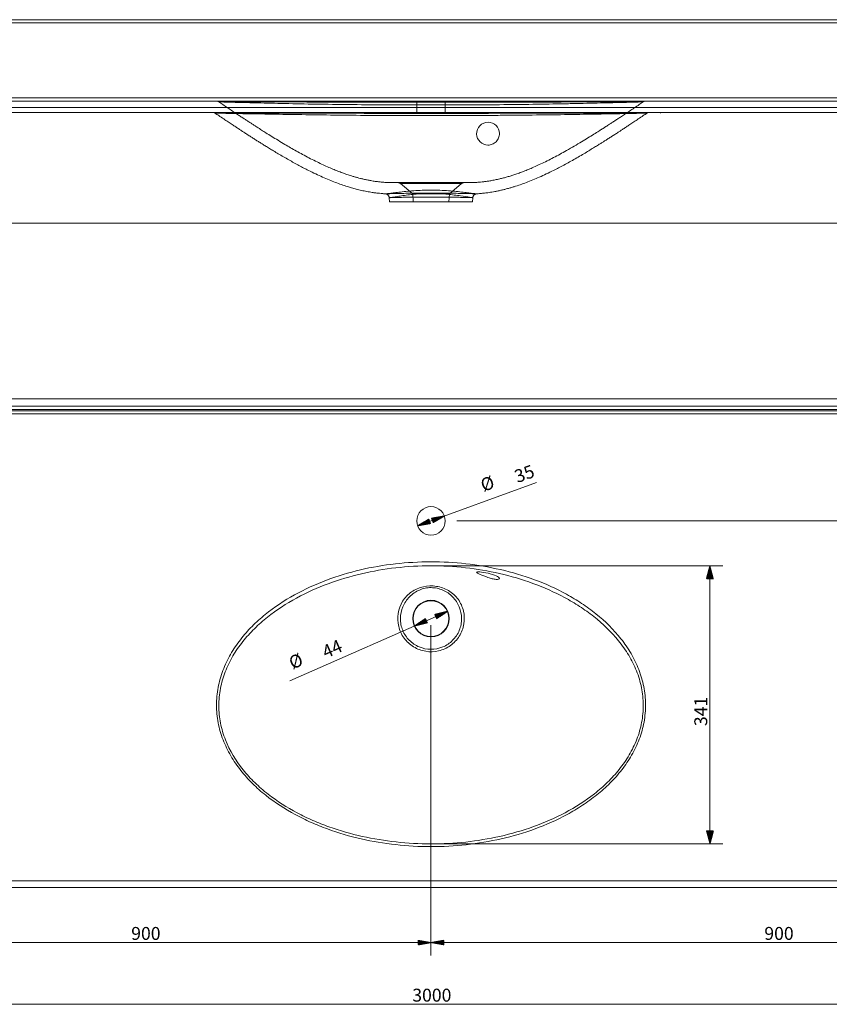
# Model space of a CAD drawing. Units: millimetres. Extents: x 199 to 4177, y 204 to 1511.
# Drawn here: x 1193 to 2188, y 220 to 1429 of the extents above; entities that cross this region are included whole.
import ezdxf
from ezdxf.lldxf.tags import DXFTag

# ---------------------------------------------------------------- set-up
doc = ezdxf.new("R2010")
doc.units = ezdxf.units.MM
doc.layers.add('1', color=7, linetype='Continuous', true_color=0xffffff)
doc.layers.add('256', color=7, linetype='Continuous', true_color=0xffffff)
doc.styles.add('Arial', font='Arial')
tags = doc.linetypes.add('DASHED', pattern=[25.72, 12.86, -12.86]).pattern_tags.tags
tags[6:7] = [DXFTag(74, 4), DXFTag(75, 0), DXFTag(340, '0'), DXFTag(46, 0.0), DXFTag(50, 0.0), DXFTag(44, 0.0), DXFTag(45, 0.0)]
tags[4:5] = [DXFTag(74, 4), DXFTag(75, 0), DXFTag(340, '0'), DXFTag(46, 0.0), DXFTag(50, 0.0), DXFTag(44, 0.0), DXFTag(45, 0.0)]

msp = doc.modelspace()

# ---------------------------------------------------------------- hatches: boundary and pattern name
at = {"layer": '256', "linetype": 'Continuous', "lineweight": 13}
h = msp.add_hatch(dxfattribs=at)
h.set_pattern_fill('ANSI31', color=252, scale=0.02, angle=-3e-13, style=0)
h.paths.add_polyline_path([(1682.4, 807.5), (1696.4, 815.6), (1698.3, 810.3)], flags=0)
h = msp.add_hatch(dxfattribs=at)
h.set_pattern_fill('ANSI31', color=252, scale=0.02, angle=-3e-13, style=0)
h.paths.add_polyline_path([(1715.3, 819.5), (1701.3, 811.4), (1699.4, 816.7)], flags=0)
h = msp.add_hatch(dxfattribs=at)
h.set_pattern_fill('ANSI31', color=252, scale=0.02, angle=-9e-13, style=0)
h.paths.add_polyline_path([(2041.5, 758.3), (2045.7, 742.4), (2037.2, 742.4)], flags=0)
h = msp.add_hatch(dxfattribs=at)
h.set_pattern_fill('ANSI31', color=252, scale=0.02, angle=-2e-13, style=0)
h.paths.add_polyline_path([(1719, 702.4), (1705.6, 693.4), (1703.3, 698.5)], flags=0)
h = msp.add_hatch(dxfattribs=at)
h.set_pattern_fill('ANSI31', color=252, scale=0.02, angle=-2e-13, style=0)
h.paths.add_polyline_path([(1678.7, 684.6), (1692.1, 693.6), (1694.4, 688.5)], flags=0)
h = msp.add_hatch(dxfattribs=at)
h.set_pattern_fill('ANSI31', color=252, scale=0.02, angle=-9e-13, style=0)
h.paths.add_polyline_path([(2041.5, 416.9), (2037.2, 432.8), (2045.7, 432.8)], flags=0)
h = msp.add_hatch(dxfattribs=at)
h.set_pattern_fill('ANSI31', color=252, scale=0.02, angle=-6e-13, style=0)
h.paths.add_polyline_path([(1698.8, 295.7), (1683, 292.9), (1683, 298.5)], flags=0)
h = msp.add_hatch(dxfattribs=at)
h.set_pattern_fill('ANSI31', color=252, scale=0.02, angle=-1e-12, style=0)
h.paths.add_polyline_path([(1698.8, 295.7), (1714.7, 298.5), (1714.7, 292.9)], flags=0)

# ---------------------------------------------------------------- linework, layer by layer
at = {"layer": '1', "color": 9, "linetype": 'Continuous', "lineweight": 18}
for p, q in [((211.8, 1428.9), (3185.8, 1428.9)), ((213.6, 1328.9), (3184.1, 1328.9)), ((198.8, 1178.9), (3198.8, 1178.9)), ((198.8, 963.5), (3198.8, 963.5)), ((3184, 363.5), (213.7, 363.5))]:
    msp.add_line(p, q, dxfattribs=at)
at = {"layer": '1', "color": 1, "linetype": 'Continuous', "lineweight": 13}
for p, q in [((3185.8, 1425), (211.9, 1425)), ((213.5, 1332.8), (3184.2, 1332.8)), ((3184, 1320.9), (213.7, 1320.9)), ((211.8, 954.4), (3185.8, 954.4)), ((3185.8, 950.4), (211.9, 950.4)), ((213.5, 948.8), (3184.2, 948.8)), ((3184.1, 944.8), (213.6, 944.8)), ((213.6, 371.5), (3184.1, 371.5))]:
    msp.add_line(p, q, dxfattribs=at)
at = {"layer": '1', "color": 13, "linetype": 'DASHED', "lineweight": 13}
for p, q in [((1681.3, 1328.9), (1681.3, 1314.9)), ((1716.3, 1314.9), (1716.3, 1328.9)), ((198.8, 1314.9), (3198.8, 1314.9)), ((1980.8, 1314.3), (1980.8, 1314.9)), ((1661.3, 1227.7), (1676.3, 1215.1)), ((1721.4, 1215.1), (1736.4, 1227.7)), ((1647.5, 1210.3), (1647.7, 1205.1)), ((1676.3, 1215.1), (1721.4, 1215.1)), ((1676.3, 1215.1), (1676.8, 1205.1)), ((1720.8, 1205.1), (1721.4, 1215.1)), ((1750, 1205.1), (1750.2, 1210.3)), ((1647.7, 1205.1), (1750, 1205.1))]:
    msp.add_line(p, q, dxfattribs=at)
at = {"layer": '1', "color": 9, "linetype": 'Continuous', "lineweight": 18}
for centre, radius in [((1698.8, 813.5), 17.5), ((1698.8, 693.5), 22.5), ((1698.8, 693.5), 22)]:
    msp.add_circle(centre, radius, dxfattribs=at)
at = {"layer": '1', "color": 13, "linetype": 'DASHED', "lineweight": 13}
for centre, major_axis, ratio, start_param, end_param in [((1435.3, 1323.9), (0, -5), 1, 2.526885, 3.139855), ((1962.4, 1323.9), (0, 5), 1, 0.003985, 0.61676), ((1431.3, 1310.9), (0, 4), 0.999999, 5.687847, 6.282005), ((1966.4, 1310.9), (0, -4), 1, 3.142557, 3.749059)]:
    msp.add_ellipse(centre, major_axis=major_axis, ratio=ratio, start_param=start_param, end_param=end_param, dxfattribs=at)
for points, knots in [([(1959.4, 1328), (1959.1, 1328), (1958.4, 1328), (1956, 1327.9), (1953.9, 1327.8), (1948.6, 1327.7), (1945.4, 1327.6), (1938, 1327.4), (1933.8, 1327.3), (1920.3, 1326.9), (1910.1, 1326.7), (1893.1, 1326.3), (1887.3, 1326.2), (1875.3, 1325.9), (1869.2, 1325.8), (1850.4, 1325.4), (1837.4, 1325.2), (1810.6, 1324.8), (1796.8, 1324.7), (1755.4, 1324.3), (1727.2, 1324.2), (1684.2, 1324.2), (1670, 1324.2), (1641.5, 1324.3), (1627.4, 1324.4), (1599.5, 1324.7), (1585.9, 1324.8), (1559.3, 1325.2), (1546.2, 1325.4), (1521, 1325.9), (1509.1, 1326.2), (1492.4, 1326.6), (1487.1, 1326.7), (1479.4, 1326.9), (1476.9, 1327), (1472.1, 1327.1), (1469.8, 1327.1), (1463.1, 1327.3), (1459, 1327.4), (1451.8, 1327.6), (1448.6, 1327.7), (1443.4, 1327.8), (1441.5, 1327.9), (1438.8, 1328), (1438.1, 1328), (1438.1, 1328.1), (1438.8, 1328.1), (1441.6, 1328.1), (1443.7, 1328.1), (1451.5, 1328.2), (1459.1, 1328.1), (1470.3, 1328.1), (1472.6, 1328.1), (1477.4, 1328.1), (1479.9, 1328.1), (1487.5, 1328), (1493, 1328), (1509.9, 1328), (1521.9, 1327.9), (1540.7, 1327.9), (1547.1, 1327.8), (1560.1, 1327.8), (1566.8, 1327.8), (1586.9, 1327.7), (1600.5, 1327.7), (1628.1, 1327.6), (1642, 1327.6), (1670.2, 1327.6), (1684.5, 1327.6), (1698.8, 1327.6)], [0, 0, 0, 0, 0.015542, 0.015542, 0.036488, 0.036488, 0.057434, 0.057434, 0.07838, 0.07838, 0.120271, 0.120271, 0.141217, 0.141217, 0.162163, 0.162163, 0.204055, 0.204055, 0.245947, 0.245947, 0.329731, 0.329731, 0.371622, 0.371622, 0.413514, 0.413514, 0.455406, 0.455406, 0.497298, 0.497298, 0.53919, 0.53919, 0.560136, 0.560136, 0.570609, 0.570609, 0.581082, 0.581082, 0.602028, 0.602028, 0.622973, 0.622973, 0.643919, 0.643919, 0.664865, 0.664865, 0.685811, 0.685811, 0.706757, 0.706757, 0.748649, 0.748649, 0.759122, 0.759122, 0.769595, 0.769595, 0.790541, 0.790541, 0.832433, 0.832433, 0.853379, 0.853379, 0.874324, 0.874324, 0.916216, 0.916216, 0.958108, 0.958108, 1, 1, 1, 1]), ([(1438.2, 1328), (1439.8, 1326.9), (1443.5, 1324.4), (1449, 1320.7), (1454.7, 1316.9), (1459.8, 1313.5), (1464.2, 1310.5), (1468.1, 1308), (1471.7, 1305.6), (1474.8, 1303.6), (1477.5, 1301.8), (1479.4, 1300.6), (1480.8, 1299.7), (1482, 1298.9), (1483.5, 1297.9), (1486.4, 1296.1), (1490.6, 1293.4), (1496.5, 1289.6), (1503.3, 1285.4), (1511.1, 1280.7), (1518.8, 1276), (1526.3, 1271.7), (1533.5, 1267.5), (1541.1, 1263.4), (1548.9, 1259.2), (1556.7, 1255.3), (1564.3, 1251.6), (1571.3, 1248.4), (1578, 1245.5), (1584.1, 1243), (1589.9, 1240.9), (1595.5, 1238.9), (1600.5, 1237.3), (1604.9, 1236), (1608.5, 1235), (1612.2, 1234), (1616.2, 1233), (1620.5, 1232.1), (1625.2, 1231.2), (1630.2, 1230.4), (1635.2, 1229.8), (1639.1, 1229.4), (1642.1, 1229.2), (1644.2, 1229), (1646.3, 1228.9), (1648.3, 1228.8), (1650.5, 1228.8), (1652.6, 1228.8), (1654.6, 1228.8), (1656.2, 1228.8), (1657.5, 1228.8), (1659, 1228.8), (1660.3, 1228.8), (1661.5, 1228.8), (1662.7, 1228.8), (1663.9, 1228.8), (1664.9, 1228.9), (1666.1, 1228.9), (1667.2, 1228.9), (1668.1, 1228.9), (1668.6, 1228.9), (1668.7, 1228.9)], [0, 0, 0, 0, 0.020765, 0.048107, 0.072604, 0.094406, 0.113647, 0.130446, 0.144903, 0.159594, 0.17101, 0.179252, 0.184394, 0.18865, 0.195267, 0.203628, 0.226295, 0.249556, 0.280024, 0.313248, 0.349414, 0.378944, 0.409867, 0.441987, 0.475111, 0.508797, 0.5405, 0.569791, 0.597349, 0.622811, 0.646341, 0.668973, 0.69242, 0.70816, 0.7232, 0.737433, 0.753809, 0.77201, 0.789979, 0.812296, 0.832545, 0.850298, 0.859713, 0.868402, 0.876928, 0.887861, 0.897849, 0.909053, 0.919407, 0.928381, 0.938184, 0.949803, 0.958387, 0.964631, 0.969792, 0.97562, 0.980651, 0.986735, 0.993945, 0.998974, 1, 1, 1, 1]), ([(1698.8, 1327.6), (1727.5, 1327.6), (1755.7, 1327.6), (1797.5, 1327.7), (1811.3, 1327.7), (1838.1, 1327.8), (1851.1, 1327.8), (1876.2, 1327.9), (1888.4, 1328), (1905.2, 1328), (1910.6, 1328), (1918.2, 1328.1), (1920.7, 1328.1), (1925.6, 1328.1), (1927.9, 1328.1), (1934.6, 1328.1), (1938.7, 1328.1), (1945.9, 1328.1), (1949.1, 1328.1), (1954.3, 1328.1), (1956.3, 1328.1), (1958.9, 1328.1), (1959.6, 1328.1), (1959.6, 1328), (1959.6, 1328), (1959.6, 1328)], [0, 0, 0, 0, 0.249735, 0.249735, 0.374602, 0.374602, 0.499469, 0.499469, 0.624337, 0.624337, 0.68677, 0.68677, 0.717987, 0.717987, 0.749204, 0.749204, 0.811638, 0.811638, 0.874071, 0.874071, 0.936505, 0.936505, 0.998939, 0.998939, 1, 1, 1, 1]), ([(1731.6, 1228.9), (1731.7, 1228.9), (1732.1, 1228.9), (1732.8, 1228.9), (1733.9, 1228.8), (1735.2, 1228.8), (1736.7, 1228.8), (1738.2, 1228.8), (1739.7, 1228.8), (1741, 1228.8), (1742.3, 1228.8), (1744.1, 1228.8), (1746.1, 1228.8), (1748.3, 1228.8), (1750.2, 1228.9), (1751.8, 1228.9), (1753.9, 1229.1), (1756.5, 1229.2), (1759.9, 1229.5), (1763.7, 1229.9), (1767.8, 1230.5), (1772.5, 1231.2), (1777.7, 1232.2), (1782.9, 1233.4), (1787.8, 1234.6), (1792.4, 1235.9), (1797.1, 1237.2), (1802, 1238.8), (1807.1, 1240.6), (1812.7, 1242.7), (1818.7, 1245.1), (1825.1, 1247.8), (1832, 1251), (1839.6, 1254.6), (1847.4, 1258.5), (1855.3, 1262.7), (1863.7, 1267.3), (1872.4, 1272.2), (1881.3, 1277.5), (1889.5, 1282.4), (1896.9, 1287), (1902.3, 1290.4), (1906, 1292.7), (1908.2, 1294.1), (1910, 1295.2), (1911.3, 1296.1), (1912.5, 1296.9), (1913.9, 1297.8), (1915.9, 1299), (1918.4, 1300.7), (1921.5, 1302.7), (1925, 1305), (1928.9, 1307.5), (1933, 1310.2), (1937.7, 1313.3), (1942.9, 1316.8), (1948.6, 1320.7), (1954.2, 1324.4), (1957.9, 1326.9), (1959.5, 1328)], [0, 0, 0, 0, 0.001002, 0.006668, 0.011421, 0.018694, 0.02531, 0.034983, 0.046096, 0.056135, 0.064438, 0.073515, 0.085009, 0.096049, 0.105619, 0.113575, 0.120143, 0.132508, 0.146274, 0.161612, 0.178686, 0.197146, 0.220065, 0.242937, 0.262123, 0.280905, 0.300893, 0.320446, 0.342774, 0.365732, 0.390513, 0.417267, 0.446712, 0.478589, 0.512794, 0.546744, 0.579695, 0.621001, 0.659799, 0.695642, 0.727125, 0.755951, 0.766488, 0.776235, 0.78402, 0.789694, 0.793512, 0.799577, 0.808068, 0.819044, 0.832582, 0.848778, 0.864861, 0.883066, 0.903488, 0.926238, 0.951438, 0.979225, 1, 1, 1, 1]), ([(1964.1, 1314.2), (1964.1, 1314.2), (1964.1, 1314.2), (1963.8, 1314.3), (1962.8, 1314.3), (1959.6, 1314.3), (1957.3, 1314.3), (1951.7, 1314.3), (1948.3, 1314.3), (1940.6, 1314.3), (1936.2, 1314.3), (1922.3, 1314.2), (1911.7, 1314.2), (1888.3, 1314.2), (1875.8, 1314.1), (1850, 1314.1), (1836.5, 1314), (1808.7, 1314), (1794.5, 1314), (1765.8, 1313.9), (1751.1, 1313.9), (1722.1, 1313.9), (1707.5, 1313.9), (1678.4, 1313.9), (1663.9, 1313.9), (1634.7, 1313.9), (1620.2, 1313.9), (1591.8, 1314), (1577.9, 1314), (1557.5, 1314), (1550.8, 1314.1), (1537.5, 1314.1), (1531, 1314.1), (1511.9, 1314.1), (1499.9, 1314.2), (1483.1, 1314.2), (1477.8, 1314.2), (1470.3, 1314.3), (1467.9, 1314.3), (1463.3, 1314.3), (1461, 1314.3), (1454.7, 1314.3), (1450.9, 1314.3), (1444.1, 1314.3), (1441.3, 1314.3), (1437, 1314.3), (1435.4, 1314.3), (1433.8, 1314.3), (1433.6, 1314.2), (1433.5, 1314.2)], [0, 0, 0, 0, 0.007399, 0.007399, 0.038752, 0.038752, 0.070105, 0.070105, 0.101458, 0.101458, 0.132811, 0.132811, 0.195516, 0.195516, 0.258222, 0.258222, 0.320928, 0.320928, 0.383634, 0.383634, 0.446339, 0.446339, 0.509045, 0.509045, 0.571751, 0.571751, 0.634457, 0.634457, 0.697163, 0.697163, 0.728515, 0.728515, 0.759868, 0.759868, 0.822574, 0.822574, 0.853927, 0.853927, 0.869603, 0.869603, 0.88528, 0.88528, 0.916633, 0.916633, 0.947986, 0.947986, 0.979338, 0.979338, 1, 1, 1, 1]), ([(1433.6, 1314.2), (1435, 1313.2), (1438.6, 1310.8), (1443.9, 1307.2), (1449.4, 1303.5), (1454.3, 1300.3), (1458.7, 1297.4), (1462.5, 1294.9), (1465.8, 1292.7), (1468.6, 1290.9), (1470.9, 1289.4), (1472.7, 1288.2), (1474, 1287.4), (1475.1, 1286.7), (1476, 1286.1), (1477.1, 1285.4), (1478.4, 1284.6), (1480.8, 1283), (1483.9, 1281), (1487.8, 1278.6), (1491.6, 1276.2), (1495.8, 1273.6), (1500.4, 1270.8), (1505.6, 1267.6), (1511.4, 1264.2), (1517.6, 1260.5), (1524, 1256.9), (1530.3, 1253.3), (1536.5, 1250), (1542.4, 1246.8), (1549.2, 1243.3), (1557, 1239.6), (1565.5, 1235.7), (1573.5, 1232.2), (1581.2, 1229.1), (1588.7, 1226.4), (1595.3, 1224.2), (1601.4, 1222.4), (1607.2, 1220.8), (1613.4, 1219.3), (1619.9, 1217.9), (1625.8, 1216.9), (1631, 1216.2), (1635.3, 1215.7), (1638.7, 1215.4), (1641.2, 1215.2), (1642.3, 1215.1), (1642.8, 1215.1)], [0, 0, 0, 0, 0.022209, 0.052427, 0.079553, 0.103748, 0.125151, 0.143886, 0.160058, 0.173759, 0.185066, 0.193871, 0.200489, 0.204955, 0.208956, 0.214268, 0.220876, 0.228545, 0.248827, 0.267345, 0.284929, 0.30527, 0.328222, 0.353621, 0.381879, 0.412306, 0.444058, 0.474767, 0.504295, 0.53271, 0.560074, 0.602617, 0.642748, 0.680692, 0.716655, 0.750831, 0.784941, 0.808949, 0.836018, 0.865474, 0.895127, 0.924708, 0.945953, 0.965853, 0.984403, 0.992722, 1, 1, 1, 1]), ([(1433.7, 1314.2), (1433.7, 1314.2), (1433.8, 1314.2), (1434.2, 1314.2), (1435.4, 1314.1), (1439, 1314), (1441.3, 1314), (1447.2, 1313.9), (1450.7, 1313.8), (1458.5, 1313.7), (1462.8, 1313.6), (1472.1, 1313.4), (1477.1, 1313.3), (1487.6, 1313.2), (1493.2, 1313.1), (1510.5, 1312.8), (1522.7, 1312.6), (1548.3, 1312.2), (1561.7, 1312), (1589.3, 1311.7), (1603.4, 1311.5), (1617.7, 1311.4)], [0, 0, 0, 0, 0.002991, 0.002991, 0.086075, 0.086075, 0.169159, 0.169159, 0.252243, 0.252243, 0.335327, 0.335327, 0.418411, 0.418411, 0.501496, 0.501496, 0.667664, 0.667664, 0.833832, 0.833832, 1, 1, 1, 1]), ([(1617.7, 1311.4), (1632.1, 1311.3), (1646.6, 1311.2), (1675.9, 1311.1), (1690.6, 1311.1), (1719.8, 1311.1), (1734.3, 1311.2), (1756, 1311.3), (1763.2, 1311.3), (1777.6, 1311.4), (1784.8, 1311.5), (1806.1, 1311.7), (1819.9, 1311.8), (1846.7, 1312.1), (1859.8, 1312.3), (1885, 1312.7), (1896.9, 1312.9), (1913.3, 1313.2), (1918.6, 1313.3), (1928.5, 1313.5), (1933.2, 1313.5), (1941.7, 1313.7), (1945.6, 1313.8), (1952.4, 1313.9), (1955.3, 1314), (1960, 1314.1), (1961.7, 1314.1), (1963.4, 1314.2), (1963.7, 1314.2), (1963.9, 1314.2)], [0, 0, 0, 0, 0.102538, 0.102538, 0.205076, 0.205076, 0.307613, 0.307613, 0.358882, 0.358882, 0.410151, 0.410151, 0.512689, 0.512689, 0.615227, 0.615227, 0.717765, 0.717765, 0.769034, 0.769034, 0.820302, 0.820302, 0.871571, 0.871571, 0.92284, 0.92284, 0.974109, 0.974109, 1, 1, 1, 1]), ([(1754.8, 1215.1), (1755.5, 1215.1), (1757.1, 1215.2), (1759.6, 1215.4), (1762.1, 1215.7), (1764.7, 1216), (1767.4, 1216.3), (1770.4, 1216.7), (1773.7, 1217.2), (1777.4, 1217.9), (1781.4, 1218.7), (1785.5, 1219.6), (1789.4, 1220.5), (1792.5, 1221.4), (1794.9, 1222), (1796.9, 1222.6), (1798.8, 1223.2), (1802.7, 1224.3), (1808.4, 1226.2), (1816.1, 1229), (1823.9, 1232.1), (1832, 1235.6), (1840.6, 1239.5), (1848.5, 1243.4), (1855.7, 1247.1), (1862.3, 1250.5), (1869.1, 1254.2), (1876.1, 1258.2), (1882.9, 1262.2), (1889.5, 1266), (1895.4, 1269.6), (1900.7, 1272.9), (1905.2, 1275.7), (1908.9, 1278), (1912.2, 1280.1), (1915.1, 1281.9), (1917.6, 1283.5), (1919.5, 1284.7), (1921.2, 1285.8), (1922.4, 1286.6), (1923.6, 1287.3), (1924.9, 1288.2), (1926.8, 1289.4), (1929.1, 1290.9), (1931.9, 1292.7), (1935.2, 1294.9), (1939, 1297.4), (1943.3, 1300.3), (1948.2, 1303.5), (1953.7, 1307.2), (1959.1, 1310.8), (1962.6, 1313.2), (1964.1, 1314.2)], [0, 0, 0, 0, 0.010018, 0.022335, 0.034148, 0.045419, 0.057964, 0.071084, 0.085883, 0.102435, 0.120822, 0.140926, 0.159339, 0.174724, 0.184583, 0.192898, 0.20183, 0.211653, 0.246599, 0.281895, 0.318568, 0.356754, 0.396895, 0.439449, 0.469517, 0.500858, 0.533554, 0.567697, 0.60227, 0.633927, 0.662937, 0.689061, 0.712075, 0.729015, 0.744244, 0.760461, 0.770607, 0.780848, 0.789092, 0.794952, 0.799376, 0.806044, 0.815001, 0.826295, 0.839989, 0.85616, 0.874899, 0.896313, 0.920525, 0.947675, 0.977924, 1, 1, 1, 1]), ([(1978.7, 1314.9), (1979.4, 1314.9), (1979.9, 1314.7), (1980.7, 1314.4), (1980.8, 1314.3), (1980.8, 1314.3)], [0, 0, 0, 0, 0.500116, 0.500116, 1, 1, 1, 1]), ([(1768.8, 1274.9), (1770.6, 1274.9), (1772.4, 1275.3), (1775.8, 1276.6), (1777.4, 1277.7), (1780.1, 1280.3), (1781.1, 1282), (1782.5, 1285.4), (1782.9, 1287.3), (1782.8, 1292.8), (1781.2, 1296.3), (1776.2, 1301.4), (1772.6, 1302.9), (1765.3, 1302.9), (1761.5, 1301.4), (1756.3, 1296.1), (1754.8, 1292.3), (1754.9, 1284.8), (1756.6, 1281.3), (1761.7, 1276.3), (1765.2, 1274.9), (1768.8, 1274.9)], [0, 0, 0, 0, 0.0625, 0.0625, 0.125, 0.125, 0.1875, 0.1875, 0.25, 0.25, 0.375, 0.375, 0.5, 0.5, 0.625, 0.625, 0.75, 0.75, 0.875, 0.875, 1, 1, 1, 1]), ([(1739.7, 1228.9), (1739.6, 1228.9), (1739.5, 1228.9), (1738.3, 1228.9), (1736.4, 1228.9), (1730.7, 1228.9), (1727, 1228.9), (1718.4, 1229), (1713.4, 1229), (1703, 1229), (1697.6, 1229), (1689.7, 1229), (1687.1, 1229), (1682.1, 1229), (1679.7, 1229), (1675.2, 1229), (1673, 1229), (1669.1, 1228.9), (1667.4, 1228.9), (1662.6, 1228.9), (1660.4, 1228.9), (1658.5, 1228.9), (1658.2, 1228.9), (1658, 1228.9)], [0, 0, 0, 0, 0.041476, 0.041476, 0.169783, 0.169783, 0.298091, 0.298091, 0.426399, 0.426399, 0.554707, 0.554707, 0.618861, 0.618861, 0.683015, 0.683015, 0.747169, 0.747169, 0.811323, 0.811323, 0.939631, 0.939631, 1, 1, 1, 1]), ([(1658.5, 1228.8), (1658.5, 1228.8), (1658.4, 1228.8), (1658.4, 1228.8), (1658.4, 1228.8), (1658.4, 1228.8)], [0, 0, 0, 0, 0.180362, 0.999976, 1, 1, 1, 1]), ([(1658.4, 1228.8), (1658.4, 1228.8), (1658.4, 1228.8), (1658.5, 1228.8), (1658.7, 1228.8), (1659, 1228.8), (1659.4, 1228.7), (1659.9, 1228.5), (1660.6, 1228.2), (1661.1, 1227.9), (1661.3, 1227.7), (1661.3, 1227.7)], [0, 0, 0, 0, 0.150841, 0.299992, 0.393358, 0.466512, 0.558939, 0.671092, 0.81672, 0.989879, 1, 1, 1, 1]), ([(1661.3, 1227.7), (1661.3, 1227.7), (1661.5, 1227.7), (1662.4, 1227.7), (1663.2, 1227.7), (1665.9, 1227.7), (1668.7, 1227.8), (1675.6, 1227.8), (1679.8, 1227.8), (1688.8, 1227.8), (1693.8, 1227.8), (1703.7, 1227.8), (1708.6, 1227.8), (1715.5, 1227.8), (1717.7, 1227.8), (1721.7, 1227.8), (1723.6, 1227.8), (1728.9, 1227.8), (1731.7, 1227.7), (1734.5, 1227.7), (1735.2, 1227.7), (1736.2, 1227.7), (1736.4, 1227.7), (1736.4, 1227.7), (1736.4, 1227.7), (1736.4, 1227.7)], [0, 0, 0, 0, 0.061292, 0.061292, 0.123835, 0.123835, 0.248921, 0.248921, 0.374007, 0.374007, 0.499093, 0.499093, 0.624179, 0.624179, 0.686722, 0.686722, 0.749265, 0.749265, 0.874351, 0.874351, 0.936894, 0.936894, 0.999437, 0.999437, 1, 1, 1, 1]), ([(1728.8, 1228.9), (1730, 1228.9), (1731.1, 1228.9), (1733.7, 1228.8), (1735, 1228.8), (1737.2, 1228.8), (1738.1, 1228.8), (1738.9, 1228.8), (1739.2, 1228.8), (1739.3, 1228.8)], [0, 0, 0, 0, 0.206919, 0.206919, 0.531752, 0.531752, 0.856586, 0.856586, 1, 1, 1, 1]), ([(1736.4, 1227.7), (1736.5, 1227.8), (1736.7, 1228), (1737.2, 1228.3), (1737.8, 1228.5), (1738.3, 1228.7), (1738.7, 1228.8), (1739, 1228.8), (1739.1, 1228.8), (1739.3, 1228.8), (1739.3, 1228.8), (1739.3, 1228.8), (1739.3, 1228.8)], [0, 0, 0, 0, 0.077883, 0.220841, 0.349087, 0.458606, 0.543669, 0.612746, 0.672566, 0.752873, 0.878209, 1, 1, 1, 1]), ([(1739.3, 1228.8), (1739.3, 1228.8), (1739.3, 1228.8), (1739.3, 1228.8), (1739.3, 1228.8)], [0, 0, 0, 0, 0.000053, 1, 1, 1, 1]), ([(1754.9, 1215.1), (1754.8, 1215.1), (1754.4, 1215.2), (1753.1, 1215.3), (1752, 1215.5), (1749.2, 1215.7), (1747.4, 1215.9), (1743.3, 1216.5), (1740.9, 1216.8), (1733.2, 1217.7), (1726.9, 1218.4), (1713.5, 1219.3), (1706.1, 1219.6), (1695.2, 1219.6), (1691.6, 1219.5), (1684.4, 1219.3), (1680.9, 1219.1), (1670.8, 1218.4), (1664.6, 1217.7), (1656.8, 1216.8), (1654.4, 1216.5), (1650.2, 1215.9), (1648.5, 1215.7), (1645.7, 1215.5), (1644.6, 1215.3), (1643.1, 1215.2), (1642.8, 1215.1), (1642.8, 1215.1), (1642.8, 1215.1), (1642.8, 1215.1)], [0, 0, 0, 0, 0.052427, 0.052427, 0.115139, 0.115139, 0.17785, 0.17785, 0.240562, 0.240562, 0.365985, 0.365985, 0.491409, 0.491409, 0.55412, 0.55412, 0.616832, 0.616832, 0.742255, 0.742255, 0.804967, 0.804967, 0.867678, 0.867678, 0.93039, 0.93039, 0.993102, 0.993102, 1, 1, 1, 1]), ([(1642.9, 1215.1), (1643.2, 1215.1), (1644.7, 1215.2), (1648.6, 1215.3), (1650.3, 1215.3), (1654.4, 1215.5), (1656.8, 1215.5), (1662, 1215.6), (1664.8, 1215.7), (1670.9, 1215.7), (1674.1, 1215.8), (1684.2, 1215.9), (1691.5, 1215.9), (1698.8, 1215.9)], [0, 0, 0, 0, 0.226306, 0.226306, 0.355255, 0.355255, 0.484204, 0.484204, 0.613153, 0.613153, 0.742102, 0.742102, 1, 1, 1, 1]), ([(1642.9, 1215.1), (1642.9, 1215.1), (1643, 1215.1), (1643.2, 1215), (1643.5, 1215), (1643.9, 1214.9), (1644.5, 1214.7), (1645.1, 1214.4), (1645.8, 1213.9), (1646.4, 1213.2), (1647, 1212.4), (1647.3, 1211.5), (1647.5, 1210.8), (1647.5, 1210.4), (1647.5, 1210.3)], [0, 0, 0, 0, 0.073041, 0.155183, 0.226069, 0.294096, 0.366566, 0.452725, 0.549041, 0.65198, 0.759994, 0.87092, 0.983176, 1, 1, 1, 1]), ([(1647.5, 1210.3), (1647.5, 1210.4), (1647.8, 1210.4), (1649.1, 1210.6), (1650.1, 1210.8), (1652.7, 1211), (1654.3, 1211.3), (1658, 1211.9), (1660.2, 1212.2), (1667.3, 1213.3), (1673, 1214.1), (1681.2, 1214.8), (1683.3, 1215), (1685.5, 1215.1)], [0, 0, 0, 0, 0.148899, 0.148899, 0.29915, 0.29915, 0.449402, 0.449402, 0.599654, 0.599654, 0.900158, 0.900158, 1, 1, 1, 1]), ([(1698.8, 1211.1), (1692, 1211.1), (1685.3, 1211.1), (1676, 1211), (1673, 1211), (1667.4, 1210.9), (1664.8, 1210.8), (1660, 1210.7), (1657.9, 1210.7), (1654.2, 1210.5), (1652.6, 1210.5), (1650, 1210.4), (1649.1, 1210.4), (1647.8, 1210.3), (1647.5, 1210.3), (1647.5, 1210.3)], [0, 0, 0, 0, 0.250532, 0.250532, 0.375799, 0.375799, 0.501065, 0.501065, 0.626331, 0.626331, 0.751597, 0.751597, 0.876863, 0.876863, 1, 1, 1, 1]), ([(1698.8, 1215.9), (1706.2, 1215.9), (1713.4, 1215.9), (1723.5, 1215.8), (1726.8, 1215.7), (1732.8, 1215.7), (1735.7, 1215.6), (1740.9, 1215.5), (1743.2, 1215.5), (1747.3, 1215.3), (1749.1, 1215.3), (1751.9, 1215.2), (1753, 1215.2), (1754.4, 1215.1), (1754.8, 1215.1), (1754.9, 1215.1)], [0, 0, 0, 0, 0.254001, 0.254001, 0.381001, 0.381001, 0.508001, 0.508001, 0.635001, 0.635001, 0.762002, 0.762002, 0.889002, 0.889002, 1, 1, 1, 1]), ([(1750.2, 1210.3), (1750.2, 1210.3), (1749.9, 1210.3), (1748.6, 1210.4), (1747.7, 1210.4), (1745.1, 1210.5), (1743.5, 1210.5), (1739.8, 1210.7), (1737.6, 1210.7), (1732.9, 1210.8), (1730.3, 1210.9), (1724.7, 1211), (1721.7, 1211), (1712.4, 1211.1), (1705.6, 1211.1), (1698.8, 1211.1)], [0, 0, 0, 0, 0.123191, 0.123191, 0.248449, 0.248449, 0.373708, 0.373708, 0.498966, 0.498966, 0.624225, 0.624225, 0.749483, 0.749483, 1, 1, 1, 1]), ([(1712.1, 1215.1), (1714.3, 1215), (1716.5, 1214.8), (1721.7, 1214.4), (1724.6, 1214), (1730.2, 1213.3), (1732.8, 1213), (1739.8, 1211.9), (1743.7, 1211.2), (1747.5, 1210.8), (1748.5, 1210.6), (1749.8, 1210.4), (1750.1, 1210.4), (1750.2, 1210.3)], [0, 0, 0, 0, 0.10316, 0.10316, 0.25509, 0.25509, 0.407019, 0.407019, 0.710878, 0.710878, 0.862808, 0.862808, 1, 1, 1, 1]), ([(1750.2, 1210.3), (1750.2, 1210.6), (1750.3, 1211.3), (1750.6, 1212.2), (1751.1, 1213), (1751.6, 1213.6), (1752.2, 1214.2), (1752.9, 1214.5), (1753.4, 1214.8), (1754, 1215), (1754.4, 1215), (1754.7, 1215.1), (1754.8, 1215.1), (1754.8, 1215.1)], [0, 0, 0, 0, 0.114386, 0.241316, 0.358541, 0.467559, 0.568826, 0.662078, 0.746068, 0.818274, 0.87917, 0.937491, 1, 1, 1, 1])]:
    msp.add_open_spline(points, degree=3, knots=knots, dxfattribs=at)
for points in [[(1658.5, 1228.8), (1659.3, 1228.8), (1661.1, 1228.8), (1663.9, 1228.8)], [(1663.9, 1228.8), (1665.3, 1228.9), (1667, 1228.9), (1668.8, 1228.9)], [(1728.7, 1228.9), (1728.9, 1228.9), (1729, 1228.9), (1729.1, 1228.9)]]:
    msp.add_open_spline(points, degree=3, dxfattribs=at)
at = {"layer": '1', "color": 1, "linetype": 'Continuous', "lineweight": 13}
for points, knots in [([(1698.8, 413.5), (1684.3, 413.5), (1669.8, 414.4), (1641.1, 417.5), (1627, 419.9), (1599, 426.2), (1585.2, 430.2), (1564.8, 437.7), (1558, 440.4), (1544.8, 446.3), (1538.3, 449.5), (1519.3, 459.7), (1507.2, 467.5), (1490.1, 481.1), (1484.7, 485.9), (1477, 493.6), (1474.5, 496.2), (1469.7, 501.5), (1467.4, 504.3), (1460.6, 512.8), (1456.5, 518.8), (1449.2, 531.4), (1446, 537.9), (1440.8, 551.5), (1438.7, 558.5), (1436, 572.8), (1435.3, 580), (1435.3, 594.5), (1436, 601.8), (1438.6, 616.1), (1440.6, 623), (1445.7, 636.6), (1448.9, 643.3), (1456.1, 655.9), (1460.2, 661.9), (1469, 673.3), (1473.9, 678.8), (1484.1, 689.1), (1489.5, 694), (1506.3, 707.6), (1518.4, 715.6), (1543.9, 729.8), (1557, 735.7), (1584.1, 745.9), (1597.9, 750), (1626.1, 756.7), (1640.6, 759.1), (1669.4, 762.4), (1683.9, 763.2), (1727.6, 763.3), (1756.2, 760.1), (1798.3, 750.4), (1812.2, 746.3), (1839.5, 736.2), (1852.7, 730.3), (1871.6, 719.9), (1877.8, 716.2), (1889.9, 708.2), (1895.8, 703.9), (1912.9, 690.2), (1923.2, 680.1), (1936.7, 663), (1940.9, 656.9), (1948.2, 644.3), (1951.4, 637.8), (1956.7, 624.2), (1958.8, 617.1), (1961.6, 602.9), (1962.3, 595.7), (1962.4, 581.1), (1961.8, 573.7), (1959.2, 559.4), (1957.2, 552.4), (1952.1, 538.7), (1948.9, 532.1), (1941.7, 519.6), (1937.6, 513.6), (1930.9, 504.9), (1928.5, 502.1), (1923.7, 496.7), (1921.2, 494), (1913.5, 486.3), (1908.1, 481.5), (1896.8, 472.5), (1890.9, 468.3), (1878.7, 460.2), (1872.5, 456.5), (1853.4, 446.2), (1840.2, 440.3), (1813.1, 430.4), (1799.1, 426.3), (1770.8, 419.9), (1756.5, 417.5), (1727.8, 414.3), (1713.4, 413.5), (1698.8, 413.5)], [0, 0, 0, 0, 0.03125, 0.03125, 0.0625, 0.0625, 0.09375, 0.09375, 0.109375, 0.109375, 0.125, 0.125, 0.15625, 0.15625, 0.171875, 0.171875, 0.179688, 0.179688, 0.1875, 0.1875, 0.203125, 0.203125, 0.21875, 0.21875, 0.234375, 0.234375, 0.25, 0.25, 0.265625, 0.265625, 0.28125, 0.28125, 0.296875, 0.296875, 0.3125, 0.3125, 0.328125, 0.328125, 0.34375, 0.34375, 0.375, 0.375, 0.40625, 0.40625, 0.4375, 0.4375, 0.46875, 0.46875, 0.5, 0.5, 0.5625, 0.5625, 0.59375, 0.59375, 0.625, 0.625, 0.640625, 0.640625, 0.65625, 0.65625, 0.6875, 0.6875, 0.703125, 0.703125, 0.71875, 0.71875, 0.734375, 0.734375, 0.75, 0.75, 0.765625, 0.765625, 0.78125, 0.78125, 0.796875, 0.796875, 0.8125, 0.8125, 0.820312, 0.820312, 0.828125, 0.828125, 0.84375, 0.84375, 0.859375, 0.859375, 0.875, 0.875, 0.90625, 0.90625, 0.9375, 0.9375, 0.96875, 0.96875, 1, 1, 1, 1]), ([(1698.8, 416.9), (1727.5, 416.9), (1755.7, 419.9), (1797.5, 429.3), (1811.3, 433.3), (1838.1, 442.9), (1851.1, 448.5), (1876.2, 461.9), (1888.4, 469.7), (1905.2, 482.9), (1910.6, 487.5), (1918.2, 495), (1920.7, 497.6), (1925.6, 502.9), (1927.9, 505.6), (1934.6, 514), (1938.7, 519.9), (1945.9, 532.2), (1949.1, 538.6), (1954.3, 552.1), (1956.3, 559), (1958.9, 573), (1959.6, 580.2), (1959.5, 594.6), (1958.8, 601.7), (1956, 615.7), (1953.9, 622.7), (1948.6, 636), (1945.4, 642.4), (1938, 654.7), (1933.8, 660.6), (1920.3, 677.3), (1910.1, 687.2), (1893.1, 700.5), (1887.3, 704.6), (1875.3, 712.4), (1869.2, 716), (1850.4, 726.1), (1837.4, 731.8), (1810.6, 741.7), (1796.8, 745.7), (1755.4, 755.2), (1727.2, 758.3), (1684.2, 758.3), (1670, 757.5), (1641.5, 754.3), (1627.4, 751.8), (1599.5, 745.3), (1585.9, 741.3), (1559.3, 731.4), (1546.2, 725.6), (1521, 711.9), (1509.1, 704.1), (1492.4, 690.9), (1487.1, 686.2), (1479.4, 678.6), (1476.9, 676), (1472.1, 670.7), (1469.8, 668), (1463.1, 659.6), (1459, 653.8), (1451.8, 641.5), (1448.6, 634.9), (1443.4, 621.6), (1441.5, 614.8), (1438.8, 600.7), (1438.1, 593.5), (1438.1, 579.3), (1438.8, 572.2), (1441.6, 558.1), (1443.7, 551.2), (1451.5, 531.3), (1459.1, 518.8), (1470.3, 505), (1472.6, 502.3), (1477.4, 497.1), (1479.9, 494.6), (1487.5, 487.1), (1493, 482.4), (1509.9, 469.3), (1521.9, 461.6), (1540.7, 451.7), (1547.1, 448.6), (1560.1, 442.9), (1566.8, 440.3), (1586.9, 433.1), (1600.5, 429.2), (1628.1, 423), (1642, 420.8), (1670.2, 417.7), (1684.5, 416.9), (1698.8, 416.9)], [0, 0, 0, 0, 0.0625, 0.0625, 0.09375, 0.09375, 0.125, 0.125, 0.15625, 0.15625, 0.171875, 0.171875, 0.179687, 0.179687, 0.1875, 0.1875, 0.203125, 0.203125, 0.21875, 0.21875, 0.234375, 0.234375, 0.25, 0.25, 0.265625, 0.265625, 0.28125, 0.28125, 0.296875, 0.296875, 0.3125, 0.3125, 0.34375, 0.34375, 0.359375, 0.359375, 0.375, 0.375, 0.40625, 0.40625, 0.4375, 0.4375, 0.5, 0.5, 0.53125, 0.53125, 0.5625, 0.5625, 0.59375, 0.59375, 0.625, 0.625, 0.65625, 0.65625, 0.671875, 0.671875, 0.679687, 0.679687, 0.6875, 0.6875, 0.703125, 0.703125, 0.71875, 0.71875, 0.734375, 0.734375, 0.75, 0.75, 0.765625, 0.765625, 0.78125, 0.78125, 0.8125, 0.8125, 0.820312, 0.820312, 0.828125, 0.828125, 0.84375, 0.84375, 0.875, 0.875, 0.890625, 0.890625, 0.90625, 0.90625, 0.9375, 0.9375, 0.96875, 0.96875, 1, 1, 1, 1]), ([(1663.9, 714.8), (1666.8, 719.3), (1670.6, 723.3), (1679.3, 729.3), (1684.3, 731.5), (1694.7, 733.8), (1700.1, 734), (1708, 732.7), (1710.6, 732.1), (1715.6, 730.3), (1718, 729.2), (1724.8, 725.1), (1728.9, 721.5), (1733.7, 715.1), (1735, 712.7), (1737.2, 707.9), (1738.1, 705.4), (1739.9, 697.5), (1740, 692.2), (1738.3, 681.7), (1736.4, 676.6), (1730.7, 667.5), (1727, 663.5), (1718.4, 657.4), (1713.4, 655.1), (1703, 652.7), (1697.6, 652.5), (1689.7, 653.8), (1687.1, 654.5), (1682.1, 656.3), (1679.7, 657.5), (1675.2, 660.2), (1673, 661.9), (1669.1, 665.5), (1667.4, 667.4), (1662.6, 673.9), (1660.4, 678.8), (1656.6, 694.3), (1658.3, 705.7), (1663.9, 714.8)], [0, 0, 0, 0, 0.0625, 0.0625, 0.125, 0.125, 0.1875, 0.1875, 0.21875, 0.21875, 0.25, 0.25, 0.3125, 0.3125, 0.34375, 0.34375, 0.375, 0.375, 0.4375, 0.4375, 0.5, 0.5, 0.5625, 0.5625, 0.625, 0.625, 0.6875, 0.6875, 0.71875, 0.71875, 0.75, 0.75, 0.78125, 0.78125, 0.8125, 0.8125, 0.875, 0.875, 1, 1, 1, 1]), ([(1664.2, 708), (1662.3, 703.4), (1661.3, 698.6), (1661.3, 691.1), (1661.5, 688.7), (1662.4, 683.8), (1663.2, 681.4), (1665.9, 674.6), (1668.7, 670.4), (1675.6, 663.5), (1679.8, 660.6), (1688.8, 656.8), (1693.8, 655.8), (1703.7, 655.8), (1708.6, 656.8), (1715.5, 659.6), (1717.7, 660.8), (1721.7, 663.5), (1723.6, 665.1), (1728.9, 670.3), (1731.7, 674.5), (1734.5, 681.4), (1735.2, 683.8), (1736.2, 688.6), (1736.4, 691.1), (1736.4, 698.4), (1735.4, 703.4), (1731.6, 712.5), (1728.8, 716.7), (1721.9, 723.8), (1717.8, 726.6), (1711, 729.5), (1708.6, 730.3), (1703.8, 731.3), (1701.4, 731.5), (1696.5, 731.6), (1694, 731.3), (1689.2, 730.3), (1686.8, 729.6), (1680, 726.7), (1675.9, 723.9), (1669, 716.8), (1666.2, 712.6), (1664.2, 708)], [0, 0, 0, 0, 0.0625, 0.0625, 0.09375, 0.09375, 0.125, 0.125, 0.1875, 0.1875, 0.25, 0.25, 0.3125, 0.3125, 0.375, 0.375, 0.40625, 0.40625, 0.4375, 0.4375, 0.5, 0.5, 0.53125, 0.53125, 0.5625, 0.5625, 0.625, 0.625, 0.6875, 0.6875, 0.75, 0.75, 0.78125, 0.78125, 0.8125, 0.8125, 0.84375, 0.84375, 0.875, 0.875, 0.9375, 0.9375, 1, 1, 1, 1])]:
    msp.add_open_spline(points, degree=3, knots=knots, dxfattribs=at)
at = {"layer": '1', "color": 9, "linetype": 'Continuous', "lineweight": 18}
msp.add_open_spline([(1768.8, 744.1), (1770.6, 743.5), (1772.4, 742.9), (1775.8, 742.1), (1777.4, 741.8), (1780.1, 741.6), (1781.1, 741.7), (1782.5, 742.1), (1782.9, 742.4), (1782.8, 743.8), (1781.2, 745), (1776.2, 747.3), (1772.6, 748.4), (1765.3, 750.1), (1761.5, 750.7), (1756.3, 751.1), (1754.8, 750.9), (1754.9, 749.9), (1756.6, 748.9), (1761.7, 746.6), (1765.2, 745.3), (1768.8, 744.1)], degree=3, knots=[0, 0, 0, 0, 0.0625, 0.0625, 0.125, 0.125, 0.1875, 0.1875, 0.25, 0.25, 0.375, 0.375, 0.5, 0.5, 0.625, 0.625, 0.75, 0.75, 0.875, 0.875, 1, 1, 1, 1], dxfattribs=at)
at = {"layer": '256', "color": 252, "linetype": 'Continuous', "lineweight": 13}
for p, q in [((1682.4, 807.5), (1828.4, 860.7)), ((1730.6, 813.5), (3259.4, 813.5)), ((1706.8, 758.3), (2057.4, 758.3)), ((2041.5, 758.3), (2041.5, 416.9)), ((1719, 702.4), (1525.3, 616.9)), ((1698.8, 685.6), (1698.8, 279.8)), ((1698.8, 685.6), (1698.8, 279.8)), ((1706.8, 416.9), (2057.4, 416.9)), ((798.8, 295.7), (1698.8, 295.7)), ((2598.8, 295.7), (1698.8, 295.7)), ((198.8, 219.9), (3198.8, 219.9))]:
    msp.add_line(p, q, dxfattribs=at)

# ---------------------------------------------------------------- texts
at = {"layer": '256', "color": 252, "linetype": 'Continuous', "lineweight": 13, "attachment_point": 7, "line_spacing_factor": 1.047437, "style": 'Arial'}
for s, insert, char_height, rotation in [('\\W1.0000;35', (1805, 859.8), 15.875, 19.9982), ('%%c', (1765, 844.4), 15.88, 19.9982), ('\\W1.0000;44', (1569.6, 644.3), 15.875, 23.8126), ('%%c', (1530.7, 626.3), 15.88, 23.8126), ('\\W1.0000;341', (2038.2, 561.5), 15.875, 90)]:
    msp.add_mtext(s, dxfattribs=dict(at, insert=insert, char_height=char_height, rotation=rotation))
at = {"layer": '256', "color": 252, "linetype": 'Continuous', "lineweight": 13, "char_height": 15.875, "attachment_point": 7, "line_spacing_factor": 1.047437, "style": 'Arial'}
for s, insert in [('\\W1.0000;900', (1330.5, 299)), ('\\W1.0000;900', (2108.3, 299)), ('\\W1.0000;3000', (1675.8, 223.2))]:
    msp.add_mtext(s, dxfattribs=dict(at, insert=insert))

doc.saveas('drawing.dxf')
